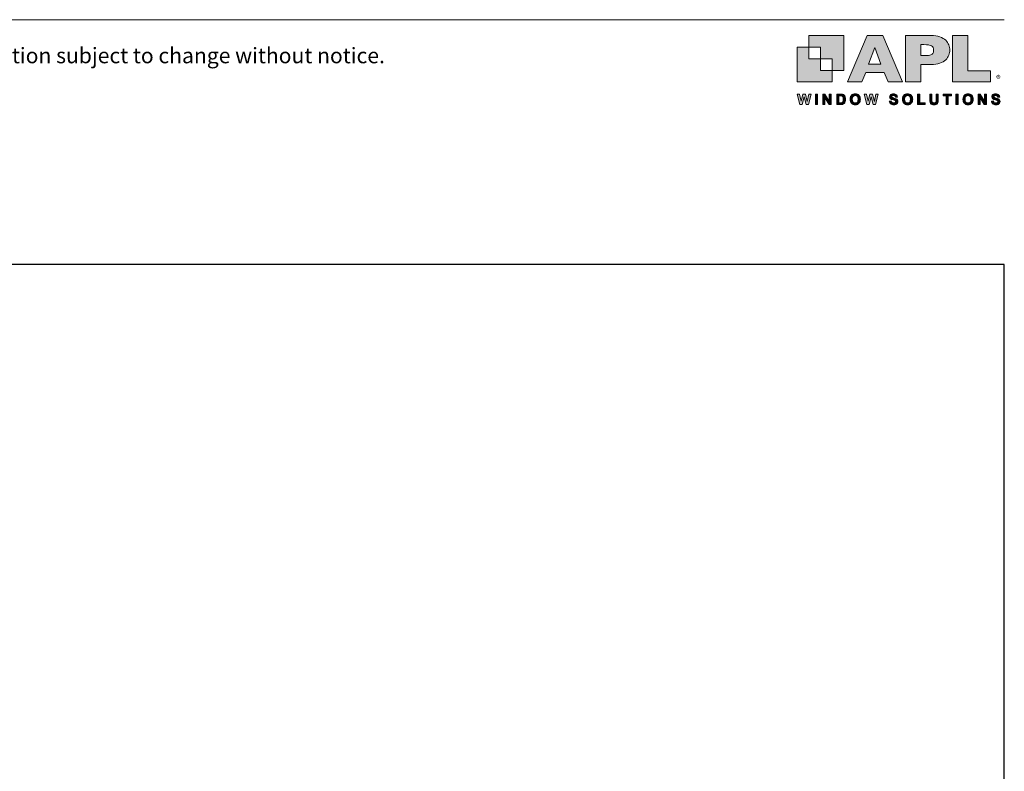
# Model space of a CAD drawing. Units: millimetres. Extents: x -1 to 1018, y -1004 to 568.
# Drawn here: x 189 to 379, y -129 to 16 of the extents above; entities that cross this region are included whole.
import ezdxf

# ---------------------------------------------------------------- set-up
doc = ezdxf.new("R2010")
doc.units = ezdxf.units.MM
doc.header["$MEASUREMENT"] = 0
doc.layers.get('Defpoints').update_dxf_attribs({"color": 1})
doc.layers.add('APL Joinery', color=2, linetype='Continuous')
doc.layers.add('Layer 1', color=7, linetype='Continuous')
doc.layers.add('Border', color=7, linetype='Continuous', lineweight=70)
doc.styles.add('Arial-Regular', font='arial.ttf')
doc.styles.get("Standard").update_dxf_attribs({"font": 'txt.shx'})

# ---------------------------------------------------------------- blocks, each defined once
blk = doc.blocks.new('APL-logo')
at = {"layer": 'Border', "lineweight": 5}
h = blk.add_hatch(color=256, dxfattribs=at)
h.dxf.hatch_style = 1
edge = h.paths.add_edge_path()
edge.add_spline(control_points=[(22.47, 8.79), (22.47, 8.04), (22.33, 7.3), (22.03, 6.57), (21.75, 5.85), (21.29, 5.18), (20.66, 4.55), (20.02, 3.93), (19.15, 3.42), (18.06, 3.03), (16.98, 2.65), (15.7, 2.45), (14.23, 2.45), (14.23, 2.45), (9.79, 2.45), (9.79, 2.45), (9.79, 2.45), (9.79, -5.21), (9.79, -5.21), (9.79, -5.21), (3.01, -5.21), (3.01, -5.21), (3.01, -5.21), (3.01, 15.22), (3.01, 15.22), (3.01, 15.22), (14.23, 15.22), (14.23, 15.22), (15.7, 15.22), (16.98, 15.03), (18.06, 14.63), (19.15, 14.24), (20.02, 13.73), (20.66, 13.1), (21.29, 12.47), (21.75, 11.79), (22.03, 11.05), (22.33, 10.31), (22.47, 9.56), (22.47, 8.79)], knot_values=[0, 0, 0, 0, 1, 1, 1, 2, 2, 2, 3, 3, 3, 4, 4, 4, 5, 5, 5, 6, 6, 6, 7, 7, 7, 8, 8, 8, 9, 9, 9, 10, 10, 10, 11, 11, 11, 12, 12, 12, 13, 13, 13, 13], degree=3, periodic=0)
edge = h.paths.add_edge_path()
edge.add_spline(control_points=[(15.35, 8.71), (15.35, 9.66), (15.04, 10.31), (14.41, 10.66), (13.8, 11.01), (12.69, 11.19), (11.09, 11.19), (11.09, 11.19), (9.69, 11.19), (9.69, 11.19), (9.69, 11.19), (9.69, 6.37), (9.69, 6.37), (9.69, 6.37), (11.12, 6.37), (11.12, 6.37), (12.22, 6.37), (13.07, 6.43), (13.67, 6.56), (14.26, 6.68), (14.69, 6.91), (14.95, 7.25), (15.22, 7.59), (15.35, 8.07), (15.35, 8.71)], knot_values=[0, 0, 0, 0, 1, 1, 1, 2, 2, 2, 3, 3, 3, 4, 4, 4, 5, 5, 5, 6, 6, 6, 7, 7, 7, 8, 8, 8, 8], degree=3, periodic=0)
h.paths.add_polyline_path([(40.38, -0.32), (30.43, -0.32), (30.43, 15.22), (23.65, 15.22), (23.65, -5.21), (40.38, -5.21)])
h.paths.add_polyline_path([(1.67, -5.21), (-4.64, -5.21), (-6.39, -1.07), (-14.42, -1.07), (-16.2, -5.21), (-22.51, -5.21), (-13.81, 15.22), (-7, 15.22)])
h.paths.add_polyline_path([(-7.89, 2.56), (-10.53, 9.98), (-13.2, 2.56)])
h = blk.add_hatch(color=256, dxfattribs=at)
h.dxf.hatch_style = 1
h.paths.add_polyline_path([(-43.44, -15.14), (-44.55, -10.5), (-43.59, -10.5), (-42.89, -13.69), (-42.05, -10.5), (-40.93, -10.5), (-40.12, -13.74), (-39.41, -10.5), (-38.46, -10.5), (-39.59, -15.14), (-40.58, -15.14), (-41.51, -11.67), (-42.43, -15.14)])
h = blk.add_hatch(color=256, dxfattribs=at)
h.dxf.hatch_style = 1
h.paths.add_polyline_path([(-36.59, -15.14), (-36.59, -10.5), (-35.65, -10.5), (-35.65, -15.14)])
h = blk.add_hatch(color=256, dxfattribs=at)
h.dxf.hatch_style = 1
h.paths.add_polyline_path([(-33.33, -15.14), (-33.33, -10.5), (-32.41, -10.5), (-30.52, -13.6), (-30.52, -10.5), (-29.65, -10.5), (-29.65, -15.14), (-30.59, -15.14), (-32.46, -12.12), (-32.46, -15.14)])
h = blk.add_hatch(color=256, dxfattribs=at)
h.dxf.hatch_style = 1
edge = h.paths.add_edge_path()
edge.add_spline(control_points=[(-27.23, -10.5), (-27.23, -10.5), (-25.52, -10.5), (-25.52, -10.5), (-25.14, -10.5), (-24.84, -10.53), (-24.64, -10.59), (-24.37, -10.67), (-24.13, -10.81), (-23.94, -11.02), (-23.75, -11.22), (-23.6, -11.47), (-23.5, -11.77), (-23.4, -12.07), (-23.35, -12.43), (-23.35, -12.87), (-23.35, -13.25), (-23.39, -13.58), (-23.49, -13.85), (-23.6, -14.19), (-23.77, -14.46), (-23.98, -14.67), (-24.15, -14.83), (-24.37, -14.95), (-24.64, -15.04), (-24.85, -15.11), (-25.13, -15.14), (-25.47, -15.14), (-25.47, -15.14), (-27.23, -15.14), (-27.23, -15.14), (-27.23, -15.14), (-27.23, -10.5), (-27.23, -10.5)], knot_values=[0, 0, 0, 0, 1, 1, 1, 2, 2, 2, 3, 3, 3, 4, 4, 4, 5, 5, 5, 6, 6, 6, 7, 7, 7, 8, 8, 8, 9, 9, 9, 10, 10, 10, 11, 11, 11, 11], degree=3, periodic=0)
edge = h.paths.add_edge_path()
edge.add_spline(control_points=[(-26.3, -11.29), (-26.3, -11.29), (-26.3, -14.36), (-26.3, -14.36), (-26.3, -14.36), (-25.6, -14.36), (-25.6, -14.36), (-25.34, -14.36), (-25.15, -14.34), (-25.03, -14.32), (-24.88, -14.28), (-24.75, -14.21), (-24.65, -14.12), (-24.55, -14.03), (-24.47, -13.88), (-24.41, -13.67), (-24.34, -13.47), (-24.31, -13.18), (-24.31, -12.83), (-24.31, -12.47), (-24.34, -12.19), (-24.41, -12), (-24.47, -11.81), (-24.56, -11.66), (-24.67, -11.55), (-24.79, -11.44), (-24.93, -11.37), (-25.11, -11.33), (-25.24, -11.3), (-25.49, -11.29), (-25.88, -11.29), (-25.88, -11.29), (-26.3, -11.29), (-26.3, -11.29)], knot_values=[0, 0, 0, 0, 1, 1, 1, 2, 2, 2, 3, 3, 3, 4, 4, 4, 5, 5, 5, 6, 6, 6, 7, 7, 7, 8, 8, 8, 9, 9, 9, 10, 10, 10, 11, 11, 11, 11], degree=3, periodic=0)
h = blk.add_hatch(color=256, dxfattribs=at)
h.dxf.hatch_style = 1
edge = h.paths.add_edge_path()
edge.add_spline(control_points=[(-21.32, -12.85), (-21.32, -12.38), (-21.24, -11.98), (-21.1, -11.66), (-21, -11.42), (-20.85, -11.21), (-20.67, -11.02), (-20.49, -10.84), (-20.29, -10.7), (-20.07, -10.61), (-19.78, -10.48), (-19.45, -10.42), (-19.07, -10.42), (-18.39, -10.42), (-17.84, -10.64), (-17.43, -11.06), (-17.02, -11.48), (-16.82, -12.07), (-16.82, -12.83), (-16.82, -13.58), (-17.02, -14.16), (-17.43, -14.59), (-17.83, -15.01), (-18.38, -15.22), (-19.06, -15.22), (-19.75, -15.22), (-20.3, -15.01), (-20.7, -14.59), (-21.11, -14.17), (-21.32, -13.59), (-21.32, -12.85)], knot_values=[0, 0, 0, 0, 1, 1, 1, 2, 2, 2, 3, 3, 3, 4, 4, 4, 5, 5, 5, 6, 6, 6, 7, 7, 7, 8, 8, 8, 9, 9, 9, 10, 10, 10, 10], degree=3, periodic=0)
edge = h.paths.add_edge_path()
edge.add_spline(control_points=[(-20.35, -12.82), (-20.35, -13.34), (-20.23, -13.74), (-19.99, -14.01), (-19.74, -14.28), (-19.44, -14.42), (-19.06, -14.42), (-18.69, -14.42), (-18.38, -14.29), (-18.14, -14.02), (-17.9, -13.75), (-17.78, -13.34), (-17.78, -12.81), (-17.78, -12.27), (-17.9, -11.88), (-18.13, -11.62), (-18.37, -11.36), (-18.68, -11.22), (-19.06, -11.22), (-19.45, -11.22), (-19.76, -11.36), (-20, -11.62), (-20.23, -11.89), (-20.35, -12.29), (-20.35, -12.82)], knot_values=[0, 0, 0, 0, 1, 1, 1, 2, 2, 2, 3, 3, 3, 4, 4, 4, 5, 5, 5, 6, 6, 6, 7, 7, 7, 8, 8, 8, 8], degree=3, periodic=0)
h = blk.add_hatch(color=256, dxfattribs=at)
h.dxf.hatch_style = 1
h.paths.add_polyline_path([(-14, -15.14), (-15.11, -10.5), (-14.15, -10.5), (-13.45, -13.69), (-12.6, -10.5), (-11.49, -10.5), (-10.68, -13.74), (-9.96, -10.5), (-9.02, -10.5), (-10.15, -15.14), (-11.14, -15.14), (-12.07, -11.67), (-12.99, -15.14)])
h = blk.add_hatch(color=256, dxfattribs=at)
h.dxf.hatch_style = 1
edge = h.paths.add_edge_path()
edge.add_spline(control_points=[(-4.13, -13.63), (-4.13, -13.63), (-3.22, -13.54), (-3.22, -13.54), (-3.16, -13.85), (-3.05, -14.07), (-2.89, -14.22), (-2.72, -14.36), (-2.49, -14.43), (-2.21, -14.43), (-1.9, -14.43), (-1.68, -14.37), (-1.52, -14.24), (-1.37, -14.11), (-1.3, -13.96), (-1.3, -13.79), (-1.3, -13.68), (-1.33, -13.59), (-1.39, -13.51), (-1.46, -13.44), (-1.57, -13.37), (-1.73, -13.31), (-1.84, -13.27), (-2.09, -13.21), (-2.48, -13.11), (-2.98, -12.99), (-3.33, -12.83), (-3.54, -12.65), (-3.82, -12.4), (-3.96, -12.08), (-3.96, -11.72), (-3.96, -11.48), (-3.9, -11.26), (-3.76, -11.05), (-3.63, -10.85), (-3.43, -10.69), (-3.18, -10.59), (-2.93, -10.48), (-2.63, -10.42), (-2.27, -10.42), (-1.69, -10.42), (-1.25, -10.55), (-0.96, -10.81), (-0.66, -11.06), (-0.51, -11.4), (-0.49, -11.83), (-0.49, -11.83), (-1.43, -11.87), (-1.43, -11.87), (-1.47, -11.63), (-1.55, -11.46), (-1.69, -11.36), (-1.82, -11.25), (-2.02, -11.2), (-2.28, -11.2), (-2.55, -11.2), (-2.76, -11.25), (-2.92, -11.37), (-3.02, -11.44), (-3.07, -11.53), (-3.07, -11.65), (-3.07, -11.76), (-3.02, -11.86), (-2.93, -11.94), (-2.81, -12.04), (-2.52, -12.14), (-2.07, -12.25), (-1.61, -12.35), (-1.27, -12.46), (-1.06, -12.58), (-0.84, -12.69), (-0.67, -12.85), (-0.54, -13.05), (-0.42, -13.25), (-0.36, -13.5), (-0.36, -13.79), (-0.36, -14.06), (-0.43, -14.3), (-0.58, -14.54), (-0.73, -14.77), (-0.94, -14.94), (-1.21, -15.05), (-1.48, -15.17), (-1.81, -15.22), (-2.22, -15.22), (-2.8, -15.22), (-3.25, -15.09), (-3.57, -14.82), (-3.88, -14.55), (-4.07, -14.15), (-4.13, -13.63)], knot_values=[0, 0, 0, 0, 1, 1, 1, 2, 2, 2, 3, 3, 3, 4, 4, 4, 5, 5, 5, 6, 6, 6, 7, 7, 7, 8, 8, 8, 9, 9, 9, 10, 10, 10, 11, 11, 11, 12, 12, 12, 13, 13, 13, 14, 14, 14, 15, 15, 15, 16, 16, 16, 17, 17, 17, 18, 18, 18, 19, 19, 19, 20, 20, 20, 21, 21, 21, 22, 22, 22, 23, 23, 23, 24, 24, 24, 25, 25, 25, 26, 26, 26, 27, 27, 27, 28, 28, 28, 29, 29, 29, 30, 30, 30, 30], degree=3, periodic=0)
h = blk.add_hatch(color=256, dxfattribs=at)
h.dxf.hatch_style = 1
edge = h.paths.add_edge_path()
edge.add_spline(control_points=[(1.66, -12.85), (1.66, -12.38), (1.74, -11.98), (1.88, -11.66), (1.98, -11.42), (2.13, -11.21), (2.31, -11.02), (2.49, -10.84), (2.69, -10.7), (2.91, -10.61), (3.2, -10.48), (3.53, -10.42), (3.91, -10.42), (4.59, -10.42), (5.14, -10.64), (5.55, -11.06), (5.96, -11.48), (6.16, -12.07), (6.16, -12.83), (6.16, -13.58), (5.96, -14.16), (5.55, -14.59), (5.15, -15.01), (4.6, -15.22), (3.92, -15.22), (3.23, -15.22), (2.68, -15.01), (2.28, -14.59), (1.87, -14.17), (1.66, -13.59), (1.66, -12.85)], knot_values=[0, 0, 0, 0, 1, 1, 1, 2, 2, 2, 3, 3, 3, 4, 4, 4, 5, 5, 5, 6, 6, 6, 7, 7, 7, 8, 8, 8, 9, 9, 9, 10, 10, 10, 10], degree=3, periodic=0)
edge = h.paths.add_edge_path()
edge.add_spline(control_points=[(2.63, -12.82), (2.63, -13.34), (2.75, -13.74), (2.99, -14.01), (3.24, -14.28), (3.54, -14.42), (3.92, -14.42), (4.29, -14.42), (4.6, -14.29), (4.84, -14.02), (5.08, -13.75), (5.2, -13.34), (5.2, -12.81), (5.2, -12.27), (5.08, -11.88), (4.85, -11.62), (4.61, -11.36), (4.3, -11.22), (3.92, -11.22), (3.53, -11.22), (3.22, -11.36), (2.98, -11.62), (2.75, -11.89), (2.63, -12.29), (2.63, -12.82)], knot_values=[0, 0, 0, 0, 1, 1, 1, 2, 2, 2, 3, 3, 3, 4, 4, 4, 5, 5, 5, 6, 6, 6, 7, 7, 7, 8, 8, 8, 8], degree=3, periodic=0)
h = blk.add_hatch(color=256, dxfattribs=at)
h.dxf.hatch_style = 1
h.paths.add_polyline_path([(8.34, -15.14), (8.34, -10.54), (9.28, -10.54), (9.28, -14.36), (11.61, -14.36), (11.61, -15.14)])
h = blk.add_hatch(color=256, dxfattribs=at)
h.dxf.hatch_style = 1
edge = h.paths.add_edge_path()
edge.add_spline(control_points=[(13.7, -10.5), (13.7, -10.5), (14.63, -10.5), (14.63, -10.5), (14.63, -10.5), (14.63, -13.02), (14.63, -13.02), (14.63, -13.41), (14.65, -13.67), (14.67, -13.79), (14.71, -13.98), (14.8, -14.13), (14.95, -14.25), (15.11, -14.36), (15.31, -14.42), (15.57, -14.42), (15.84, -14.42), (16.04, -14.37), (16.17, -14.26), (16.31, -14.15), (16.39, -14.01), (16.42, -13.86), (16.45, -13.7), (16.46, -13.44), (16.46, -13.07), (16.46, -13.07), (16.46, -10.5), (16.46, -10.5), (16.46, -10.5), (17.4, -10.5), (17.4, -10.5), (17.4, -10.5), (17.4, -12.94), (17.4, -12.94), (17.4, -13.5), (17.37, -13.89), (17.32, -14.12), (17.27, -14.35), (17.18, -14.54), (17.04, -14.7), (16.9, -14.86), (16.72, -14.99), (16.49, -15.08), (16.27, -15.17), (15.97, -15.22), (15.6, -15.22), (15.16, -15.22), (14.82, -15.17), (14.59, -15.07), (14.37, -14.96), (14.18, -14.83), (14.05, -14.67), (13.92, -14.5), (13.83, -14.33), (13.79, -14.15), (13.73, -13.89), (13.7, -13.5), (13.7, -12.98), (13.7, -12.98), (13.7, -10.5), (13.7, -10.5)], knot_values=[0, 0, 0, 0, 1, 1, 1, 2, 2, 2, 3, 3, 3, 4, 4, 4, 5, 5, 5, 6, 6, 6, 7, 7, 7, 8, 8, 8, 9, 9, 9, 10, 10, 10, 11, 11, 11, 12, 12, 12, 13, 13, 13, 14, 14, 14, 15, 15, 15, 16, 16, 16, 17, 17, 17, 18, 18, 18, 19, 19, 19, 20, 20, 20, 20], degree=3, periodic=0)
h = blk.add_hatch(color=256, dxfattribs=at)
h.dxf.hatch_style = 1
h.paths.add_polyline_path([(20.85, -15.14), (20.85, -11.29), (19.48, -11.29), (19.48, -10.5), (23.16, -10.5), (23.16, -11.29), (21.79, -11.29), (21.79, -15.14)])
h = blk.add_hatch(color=256, dxfattribs=at)
h.dxf.hatch_style = 1
h.paths.add_polyline_path([(25.16, -15.14), (25.16, -10.5), (26.1, -10.5), (26.1, -15.14)])
h = blk.add_hatch(color=256, dxfattribs=at)
h.dxf.hatch_style = 1
edge = h.paths.add_edge_path()
edge.add_spline(control_points=[(28.23, -12.85), (28.23, -12.38), (28.3, -11.98), (28.44, -11.66), (28.55, -11.42), (28.69, -11.21), (28.87, -11.02), (29.05, -10.84), (29.25, -10.7), (29.47, -10.61), (29.76, -10.48), (30.09, -10.42), (30.47, -10.42), (31.15, -10.42), (31.7, -10.64), (32.11, -11.06), (32.52, -11.48), (32.73, -12.07), (32.73, -12.83), (32.73, -13.58), (32.52, -14.16), (32.12, -14.59), (31.71, -15.01), (31.17, -15.22), (30.48, -15.22), (29.79, -15.22), (29.25, -15.01), (28.84, -14.59), (28.43, -14.17), (28.23, -13.59), (28.23, -12.85)], knot_values=[0, 0, 0, 0, 1, 1, 1, 2, 2, 2, 3, 3, 3, 4, 4, 4, 5, 5, 5, 6, 6, 6, 7, 7, 7, 8, 8, 8, 9, 9, 9, 10, 10, 10, 10], degree=3, periodic=0)
edge = h.paths.add_edge_path()
edge.add_spline(control_points=[(29.19, -12.82), (29.19, -13.34), (29.31, -13.74), (29.56, -14.01), (29.8, -14.28), (30.11, -14.42), (30.48, -14.42), (30.85, -14.42), (31.16, -14.29), (31.4, -14.02), (31.64, -13.75), (31.76, -13.34), (31.76, -12.81), (31.76, -12.27), (31.64, -11.88), (31.41, -11.62), (31.18, -11.36), (30.87, -11.22), (30.48, -11.22), (30.09, -11.22), (29.78, -11.36), (29.55, -11.62), (29.31, -11.89), (29.19, -12.29), (29.19, -12.82)], knot_values=[0, 0, 0, 0, 1, 1, 1, 2, 2, 2, 3, 3, 3, 4, 4, 4, 5, 5, 5, 6, 6, 6, 7, 7, 7, 8, 8, 8, 8], degree=3, periodic=0)
h = blk.add_hatch(color=256, dxfattribs=at)
h.dxf.hatch_style = 1
h.paths.add_polyline_path([(34.89, -15.14), (34.89, -10.5), (35.8, -10.5), (37.7, -13.6), (37.7, -10.5), (38.57, -10.5), (38.57, -15.14), (37.63, -15.14), (35.76, -12.12), (35.76, -15.14)])
h = blk.add_hatch(color=256, dxfattribs=at)
h.dxf.hatch_style = 1
edge = h.paths.add_edge_path()
edge.add_spline(control_points=[(40.75, -13.63), (40.75, -13.63), (41.66, -13.54), (41.66, -13.54), (41.72, -13.85), (41.83, -14.07), (42, -14.22), (42.16, -14.36), (42.39, -14.43), (42.67, -14.43), (42.98, -14.43), (43.2, -14.37), (43.36, -14.24), (43.51, -14.11), (43.59, -13.96), (43.59, -13.79), (43.59, -13.68), (43.55, -13.59), (43.49, -13.51), (43.42, -13.44), (43.31, -13.37), (43.15, -13.31), (43.04, -13.27), (42.79, -13.21), (42.4, -13.11), (41.9, -12.99), (41.55, -12.83), (41.35, -12.65), (41.06, -12.4), (40.92, -12.08), (40.92, -11.72), (40.92, -11.48), (40.99, -11.26), (41.12, -11.05), (41.25, -10.85), (41.45, -10.69), (41.7, -10.59), (41.95, -10.48), (42.25, -10.42), (42.61, -10.42), (43.19, -10.42), (43.63, -10.55), (43.93, -10.81), (44.22, -11.06), (44.37, -11.4), (44.39, -11.83), (44.39, -11.83), (43.45, -11.87), (43.45, -11.87), (43.41, -11.63), (43.33, -11.46), (43.2, -11.36), (43.06, -11.25), (42.87, -11.2), (42.6, -11.2), (42.33, -11.2), (42.12, -11.25), (41.96, -11.37), (41.86, -11.44), (41.81, -11.53), (41.81, -11.65), (41.81, -11.76), (41.86, -11.86), (41.95, -11.94), (42.07, -12.04), (42.36, -12.14), (42.81, -12.25), (43.27, -12.35), (43.61, -12.46), (43.82, -12.58), (44.04, -12.69), (44.21, -12.85), (44.34, -13.05), (44.46, -13.25), (44.52, -13.5), (44.52, -13.79), (44.52, -14.06), (44.45, -14.3), (44.3, -14.54), (44.15, -14.77), (43.94, -14.94), (43.67, -15.05), (43.4, -15.17), (43.07, -15.22), (42.67, -15.22), (42.08, -15.22), (41.63, -15.09), (41.31, -14.82), (41, -14.55), (40.81, -14.15), (40.75, -13.63)], knot_values=[0, 0, 0, 0, 1, 1, 1, 2, 2, 2, 3, 3, 3, 4, 4, 4, 5, 5, 5, 6, 6, 6, 7, 7, 7, 8, 8, 8, 9, 9, 9, 10, 10, 10, 11, 11, 11, 12, 12, 12, 13, 13, 13, 14, 14, 14, 15, 15, 15, 16, 16, 16, 17, 17, 17, 18, 18, 18, 19, 19, 19, 20, 20, 20, 21, 21, 21, 22, 22, 22, 23, 23, 23, 24, 24, 24, 25, 25, 25, 26, 26, 26, 27, 27, 27, 28, 28, 28, 29, 29, 29, 30, 30, 30, 30], degree=3, periodic=0)
at = {"layer": 'Layer 1'}
for points in [[(-39.41, 15.22), (-39.41, 10.11), (-34.3, 10.11), (-34.3, 5.01), (-29.19, 5.01), (-29.19, -0.1), (-24.09, -0.1), (-24.09, 15.22)], [(-34.3, 5.01), (-39.41, 5.01), (-39.41, 10.11), (-44.52, 10.11), (-44.52, -5.21), (-29.19, -5.21), (-29.19, -0.1), (-34.3, -0.1)]]:
    blk.add_hatch(color=251, dxfattribs=at).paths.add_polyline_path(points)
at = {"layer": 'Border', "lineweight": 5}
for points in [[(1.67, -5.21), (-4.64, -5.21), (-6.39, -1.07), (-14.42, -1.07), (-16.2, -5.21), (-22.51, -5.21), (-13.81, 15.22), (-7, 15.22), (1.67, -5.21)], [(40.38, -0.32), (30.43, -0.32), (30.43, 15.22), (23.65, 15.22), (23.65, -5.21), (40.38, -5.21), (40.38, -0.32)], [(-7.89, 2.56), (-10.53, 9.98), (-13.2, 2.56), (-7.89, 2.56)], [(-43.44, -15.14), (-44.55, -10.5), (-43.59, -10.5), (-42.89, -13.69), (-42.05, -10.5), (-40.93, -10.5), (-40.12, -13.74), (-39.41, -10.5), (-38.46, -10.5), (-39.59, -15.14), (-40.58, -15.14), (-41.51, -11.67), (-42.43, -15.14), (-43.44, -15.14)], [(-36.59, -15.14), (-36.59, -10.5), (-35.65, -10.5), (-35.65, -15.14), (-36.59, -15.14)], [(-33.33, -15.14), (-33.33, -10.5), (-32.41, -10.5), (-30.52, -13.6), (-30.52, -10.5), (-29.65, -10.5), (-29.65, -15.14), (-30.59, -15.14), (-32.46, -12.12), (-32.46, -15.14), (-33.33, -15.14)], [(-14, -15.14), (-15.11, -10.5), (-14.15, -10.5), (-13.45, -13.69), (-12.6, -10.5), (-11.49, -10.5), (-10.68, -13.74), (-9.96, -10.5), (-9.02, -10.5), (-10.15, -15.14), (-11.14, -15.14), (-12.07, -11.67), (-12.99, -15.14), (-14, -15.14)], [(8.34, -15.14), (8.34, -10.54), (9.28, -10.54), (9.28, -14.36), (11.61, -14.36), (11.61, -15.14), (8.34, -15.14)], [(20.85, -15.14), (20.85, -11.29), (19.48, -11.29), (19.48, -10.5), (23.16, -10.5), (23.16, -11.29), (21.79, -11.29), (21.79, -15.14), (20.85, -15.14)], [(25.16, -15.14), (25.16, -10.5), (26.1, -10.5), (26.1, -15.14), (25.16, -15.14)], [(34.89, -15.14), (34.89, -10.5), (35.8, -10.5), (37.7, -13.6), (37.7, -10.5), (38.57, -10.5), (38.57, -15.14), (37.63, -15.14), (35.76, -12.12), (35.76, -15.14), (34.89, -15.14)]]:
    blk.add_lwpolyline(points, dxfattribs=at)
for points, knots in [([(22.47, 8.79), (22.47, 8.04), (22.33, 7.3), (22.03, 6.57), (21.75, 5.85), (21.29, 5.18), (20.66, 4.55), (20.02, 3.93), (19.15, 3.42), (18.06, 3.03), (16.98, 2.65), (15.7, 2.45), (14.23, 2.45), (14.23, 2.45), (9.79, 2.45), (9.79, 2.45), (9.79, 2.45), (9.79, -5.21), (9.79, -5.21), (9.79, -5.21), (3.01, -5.21), (3.01, -5.21), (3.01, -5.21), (3.01, 15.22), (3.01, 15.22), (3.01, 15.22), (14.23, 15.22), (14.23, 15.22), (15.7, 15.22), (16.98, 15.03), (18.06, 14.63), (19.15, 14.24), (20.02, 13.73), (20.66, 13.1), (21.29, 12.47), (21.75, 11.79), (22.03, 11.05), (22.33, 10.31), (22.47, 9.56), (22.47, 8.79)], [0, 0, 0, 0, 1, 1, 1, 2, 2, 2, 3, 3, 3, 4, 4, 4, 5, 5, 5, 6, 6, 6, 7, 7, 7, 8, 8, 8, 9, 9, 9, 10, 10, 10, 11, 11, 11, 12, 12, 12, 13, 13, 13, 13]), ([(15.35, 8.71), (15.35, 9.66), (15.04, 10.31), (14.41, 10.66), (13.8, 11.01), (12.69, 11.19), (11.09, 11.19), (11.09, 11.19), (9.69, 11.19), (9.69, 11.19), (9.69, 11.19), (9.69, 6.37), (9.69, 6.37), (9.69, 6.37), (11.12, 6.37), (11.12, 6.37), (12.22, 6.37), (13.07, 6.43), (13.67, 6.56), (14.26, 6.68), (14.69, 6.91), (14.95, 7.25), (15.22, 7.59), (15.35, 8.07), (15.35, 8.71)], [0, 0, 0, 0, 1, 1, 1, 2, 2, 2, 3, 3, 3, 4, 4, 4, 5, 5, 5, 6, 6, 6, 7, 7, 7, 8, 8, 8, 8]), ([(-27.23, -10.5), (-27.23, -10.5), (-25.52, -10.5), (-25.52, -10.5), (-25.14, -10.5), (-24.84, -10.53), (-24.64, -10.59), (-24.37, -10.67), (-24.13, -10.81), (-23.94, -11.02), (-23.75, -11.22), (-23.6, -11.47), (-23.5, -11.77), (-23.4, -12.07), (-23.35, -12.43), (-23.35, -12.87), (-23.35, -13.25), (-23.39, -13.58), (-23.49, -13.85), (-23.6, -14.19), (-23.77, -14.46), (-23.98, -14.67), (-24.15, -14.83), (-24.37, -14.95), (-24.64, -15.04), (-24.85, -15.11), (-25.13, -15.14), (-25.47, -15.14), (-25.47, -15.14), (-27.23, -15.14), (-27.23, -15.14), (-27.23, -15.14), (-27.23, -10.5), (-27.23, -10.5)], [0, 0, 0, 0, 1, 1, 1, 2, 2, 2, 3, 3, 3, 4, 4, 4, 5, 5, 5, 6, 6, 6, 7, 7, 7, 8, 8, 8, 9, 9, 9, 10, 10, 10, 11, 11, 11, 11]), ([(-26.3, -11.29), (-26.3, -11.29), (-26.3, -14.36), (-26.3, -14.36), (-26.3, -14.36), (-25.6, -14.36), (-25.6, -14.36), (-25.34, -14.36), (-25.15, -14.34), (-25.03, -14.32), (-24.88, -14.28), (-24.75, -14.21), (-24.65, -14.12), (-24.55, -14.03), (-24.47, -13.88), (-24.41, -13.67), (-24.34, -13.47), (-24.31, -13.18), (-24.31, -12.83), (-24.31, -12.47), (-24.34, -12.19), (-24.41, -12), (-24.47, -11.81), (-24.56, -11.66), (-24.67, -11.55), (-24.79, -11.44), (-24.93, -11.37), (-25.11, -11.33), (-25.24, -11.3), (-25.49, -11.29), (-25.88, -11.29), (-25.88, -11.29), (-26.3, -11.29), (-26.3, -11.29)], [0, 0, 0, 0, 1, 1, 1, 2, 2, 2, 3, 3, 3, 4, 4, 4, 5, 5, 5, 6, 6, 6, 7, 7, 7, 8, 8, 8, 9, 9, 9, 10, 10, 10, 11, 11, 11, 11]), ([(-21.32, -12.85), (-21.32, -12.38), (-21.24, -11.98), (-21.1, -11.66), (-21, -11.42), (-20.85, -11.21), (-20.67, -11.02), (-20.49, -10.84), (-20.29, -10.7), (-20.07, -10.61), (-19.78, -10.48), (-19.45, -10.42), (-19.07, -10.42), (-18.39, -10.42), (-17.84, -10.64), (-17.43, -11.06), (-17.02, -11.48), (-16.82, -12.07), (-16.82, -12.83), (-16.82, -13.58), (-17.02, -14.16), (-17.43, -14.59), (-17.83, -15.01), (-18.38, -15.22), (-19.06, -15.22), (-19.75, -15.22), (-20.3, -15.01), (-20.7, -14.59), (-21.11, -14.17), (-21.32, -13.59), (-21.32, -12.85)], [0, 0, 0, 0, 1, 1, 1, 2, 2, 2, 3, 3, 3, 4, 4, 4, 5, 5, 5, 6, 6, 6, 7, 7, 7, 8, 8, 8, 9, 9, 9, 10, 10, 10, 10]), ([(-20.35, -12.82), (-20.35, -13.34), (-20.23, -13.74), (-19.99, -14.01), (-19.74, -14.28), (-19.44, -14.42), (-19.06, -14.42), (-18.69, -14.42), (-18.38, -14.29), (-18.14, -14.02), (-17.9, -13.75), (-17.78, -13.34), (-17.78, -12.81), (-17.78, -12.27), (-17.9, -11.88), (-18.13, -11.62), (-18.37, -11.36), (-18.68, -11.22), (-19.06, -11.22), (-19.45, -11.22), (-19.76, -11.36), (-20, -11.62), (-20.23, -11.89), (-20.35, -12.29), (-20.35, -12.82)], [0, 0, 0, 0, 1, 1, 1, 2, 2, 2, 3, 3, 3, 4, 4, 4, 5, 5, 5, 6, 6, 6, 7, 7, 7, 8, 8, 8, 8]), ([(-4.13, -13.63), (-4.13, -13.63), (-3.22, -13.54), (-3.22, -13.54), (-3.16, -13.85), (-3.05, -14.07), (-2.89, -14.22), (-2.72, -14.36), (-2.49, -14.43), (-2.21, -14.43), (-1.9, -14.43), (-1.68, -14.37), (-1.52, -14.24), (-1.37, -14.11), (-1.3, -13.96), (-1.3, -13.79), (-1.3, -13.68), (-1.33, -13.59), (-1.39, -13.51), (-1.46, -13.44), (-1.57, -13.37), (-1.73, -13.31), (-1.84, -13.27), (-2.09, -13.21), (-2.48, -13.11), (-2.98, -12.99), (-3.33, -12.83), (-3.54, -12.65), (-3.82, -12.4), (-3.96, -12.08), (-3.96, -11.72), (-3.96, -11.48), (-3.9, -11.26), (-3.76, -11.05), (-3.63, -10.85), (-3.43, -10.69), (-3.18, -10.59), (-2.93, -10.48), (-2.63, -10.42), (-2.27, -10.42), (-1.69, -10.42), (-1.25, -10.55), (-0.96, -10.81), (-0.66, -11.06), (-0.51, -11.4), (-0.49, -11.83), (-0.49, -11.83), (-1.43, -11.87), (-1.43, -11.87), (-1.47, -11.63), (-1.55, -11.46), (-1.69, -11.36), (-1.82, -11.25), (-2.02, -11.2), (-2.28, -11.2), (-2.55, -11.2), (-2.76, -11.25), (-2.92, -11.37), (-3.02, -11.44), (-3.07, -11.53), (-3.07, -11.65), (-3.07, -11.76), (-3.02, -11.86), (-2.93, -11.94), (-2.81, -12.04), (-2.52, -12.14), (-2.07, -12.25), (-1.61, -12.35), (-1.27, -12.46), (-1.06, -12.58), (-0.84, -12.69), (-0.67, -12.85), (-0.54, -13.05), (-0.42, -13.25), (-0.36, -13.5), (-0.36, -13.79), (-0.36, -14.06), (-0.43, -14.3), (-0.58, -14.54), (-0.73, -14.77), (-0.94, -14.94), (-1.21, -15.05), (-1.48, -15.17), (-1.81, -15.22), (-2.22, -15.22), (-2.8, -15.22), (-3.25, -15.09), (-3.57, -14.82), (-3.88, -14.55), (-4.07, -14.15), (-4.13, -13.63)], [0, 0, 0, 0, 1, 1, 1, 2, 2, 2, 3, 3, 3, 4, 4, 4, 5, 5, 5, 6, 6, 6, 7, 7, 7, 8, 8, 8, 9, 9, 9, 10, 10, 10, 11, 11, 11, 12, 12, 12, 13, 13, 13, 14, 14, 14, 15, 15, 15, 16, 16, 16, 17, 17, 17, 18, 18, 18, 19, 19, 19, 20, 20, 20, 21, 21, 21, 22, 22, 22, 23, 23, 23, 24, 24, 24, 25, 25, 25, 26, 26, 26, 27, 27, 27, 28, 28, 28, 29, 29, 29, 30, 30, 30, 30]), ([(1.66, -12.85), (1.66, -12.38), (1.74, -11.98), (1.88, -11.66), (1.98, -11.42), (2.13, -11.21), (2.31, -11.02), (2.49, -10.84), (2.69, -10.7), (2.91, -10.61), (3.2, -10.48), (3.53, -10.42), (3.91, -10.42), (4.59, -10.42), (5.14, -10.64), (5.55, -11.06), (5.96, -11.48), (6.16, -12.07), (6.16, -12.83), (6.16, -13.58), (5.96, -14.16), (5.55, -14.59), (5.15, -15.01), (4.6, -15.22), (3.92, -15.22), (3.23, -15.22), (2.68, -15.01), (2.28, -14.59), (1.87, -14.17), (1.66, -13.59), (1.66, -12.85)], [0, 0, 0, 0, 1, 1, 1, 2, 2, 2, 3, 3, 3, 4, 4, 4, 5, 5, 5, 6, 6, 6, 7, 7, 7, 8, 8, 8, 9, 9, 9, 10, 10, 10, 10]), ([(2.63, -12.82), (2.63, -13.34), (2.75, -13.74), (2.99, -14.01), (3.24, -14.28), (3.54, -14.42), (3.92, -14.42), (4.29, -14.42), (4.6, -14.29), (4.84, -14.02), (5.08, -13.75), (5.2, -13.34), (5.2, -12.81), (5.2, -12.27), (5.08, -11.88), (4.85, -11.62), (4.61, -11.36), (4.3, -11.22), (3.92, -11.22), (3.53, -11.22), (3.22, -11.36), (2.98, -11.62), (2.75, -11.89), (2.63, -12.29), (2.63, -12.82)], [0, 0, 0, 0, 1, 1, 1, 2, 2, 2, 3, 3, 3, 4, 4, 4, 5, 5, 5, 6, 6, 6, 7, 7, 7, 8, 8, 8, 8]), ([(13.7, -10.5), (13.7, -10.5), (14.63, -10.5), (14.63, -10.5), (14.63, -10.5), (14.63, -13.02), (14.63, -13.02), (14.63, -13.41), (14.65, -13.67), (14.67, -13.79), (14.71, -13.98), (14.8, -14.13), (14.95, -14.25), (15.11, -14.36), (15.31, -14.42), (15.57, -14.42), (15.84, -14.42), (16.04, -14.37), (16.17, -14.26), (16.31, -14.15), (16.39, -14.01), (16.42, -13.86), (16.45, -13.7), (16.46, -13.44), (16.46, -13.07), (16.46, -13.07), (16.46, -10.5), (16.46, -10.5), (16.46, -10.5), (17.4, -10.5), (17.4, -10.5), (17.4, -10.5), (17.4, -12.94), (17.4, -12.94), (17.4, -13.5), (17.37, -13.89), (17.32, -14.12), (17.27, -14.35), (17.18, -14.54), (17.04, -14.7), (16.9, -14.86), (16.72, -14.99), (16.49, -15.08), (16.27, -15.17), (15.97, -15.22), (15.6, -15.22), (15.16, -15.22), (14.82, -15.17), (14.59, -15.07), (14.37, -14.96), (14.18, -14.83), (14.05, -14.67), (13.92, -14.5), (13.83, -14.33), (13.79, -14.15), (13.73, -13.89), (13.7, -13.5), (13.7, -12.98), (13.7, -12.98), (13.7, -10.5), (13.7, -10.5)], [0, 0, 0, 0, 1, 1, 1, 2, 2, 2, 3, 3, 3, 4, 4, 4, 5, 5, 5, 6, 6, 6, 7, 7, 7, 8, 8, 8, 9, 9, 9, 10, 10, 10, 11, 11, 11, 12, 12, 12, 13, 13, 13, 14, 14, 14, 15, 15, 15, 16, 16, 16, 17, 17, 17, 18, 18, 18, 19, 19, 19, 20, 20, 20, 20]), ([(28.23, -12.85), (28.23, -12.38), (28.3, -11.98), (28.44, -11.66), (28.55, -11.42), (28.69, -11.21), (28.87, -11.02), (29.05, -10.84), (29.25, -10.7), (29.47, -10.61), (29.76, -10.48), (30.09, -10.42), (30.47, -10.42), (31.15, -10.42), (31.7, -10.64), (32.11, -11.06), (32.52, -11.48), (32.73, -12.07), (32.73, -12.83), (32.73, -13.58), (32.52, -14.16), (32.12, -14.59), (31.71, -15.01), (31.17, -15.22), (30.48, -15.22), (29.79, -15.22), (29.25, -15.01), (28.84, -14.59), (28.43, -14.17), (28.23, -13.59), (28.23, -12.85)], [0, 0, 0, 0, 1, 1, 1, 2, 2, 2, 3, 3, 3, 4, 4, 4, 5, 5, 5, 6, 6, 6, 7, 7, 7, 8, 8, 8, 9, 9, 9, 10, 10, 10, 10]), ([(29.19, -12.82), (29.19, -13.34), (29.31, -13.74), (29.56, -14.01), (29.8, -14.28), (30.11, -14.42), (30.48, -14.42), (30.85, -14.42), (31.16, -14.29), (31.4, -14.02), (31.64, -13.75), (31.76, -13.34), (31.76, -12.81), (31.76, -12.27), (31.64, -11.88), (31.41, -11.62), (31.18, -11.36), (30.87, -11.22), (30.48, -11.22), (30.09, -11.22), (29.78, -11.36), (29.55, -11.62), (29.31, -11.89), (29.19, -12.29), (29.19, -12.82)], [0, 0, 0, 0, 1, 1, 1, 2, 2, 2, 3, 3, 3, 4, 4, 4, 5, 5, 5, 6, 6, 6, 7, 7, 7, 8, 8, 8, 8]), ([(40.75, -13.63), (40.75, -13.63), (41.66, -13.54), (41.66, -13.54), (41.72, -13.85), (41.83, -14.07), (42, -14.22), (42.16, -14.36), (42.39, -14.43), (42.67, -14.43), (42.98, -14.43), (43.2, -14.37), (43.36, -14.24), (43.51, -14.11), (43.59, -13.96), (43.59, -13.79), (43.59, -13.68), (43.55, -13.59), (43.49, -13.51), (43.42, -13.44), (43.31, -13.37), (43.15, -13.31), (43.04, -13.27), (42.79, -13.21), (42.4, -13.11), (41.9, -12.99), (41.55, -12.83), (41.35, -12.65), (41.06, -12.4), (40.92, -12.08), (40.92, -11.72), (40.92, -11.48), (40.99, -11.26), (41.12, -11.05), (41.25, -10.85), (41.45, -10.69), (41.7, -10.59), (41.95, -10.48), (42.25, -10.42), (42.61, -10.42), (43.19, -10.42), (43.63, -10.55), (43.93, -10.81), (44.22, -11.06), (44.37, -11.4), (44.39, -11.83), (44.39, -11.83), (43.45, -11.87), (43.45, -11.87), (43.41, -11.63), (43.33, -11.46), (43.2, -11.36), (43.06, -11.25), (42.87, -11.2), (42.6, -11.2), (42.33, -11.2), (42.12, -11.25), (41.96, -11.37), (41.86, -11.44), (41.81, -11.53), (41.81, -11.65), (41.81, -11.76), (41.86, -11.86), (41.95, -11.94), (42.07, -12.04), (42.36, -12.14), (42.81, -12.25), (43.27, -12.35), (43.61, -12.46), (43.82, -12.58), (44.04, -12.69), (44.21, -12.85), (44.34, -13.05), (44.46, -13.25), (44.52, -13.5), (44.52, -13.79), (44.52, -14.06), (44.45, -14.3), (44.3, -14.54), (44.15, -14.77), (43.94, -14.94), (43.67, -15.05), (43.4, -15.17), (43.07, -15.22), (42.67, -15.22), (42.08, -15.22), (41.63, -15.09), (41.31, -14.82), (41, -14.55), (40.81, -14.15), (40.75, -13.63)], [0, 0, 0, 0, 1, 1, 1, 2, 2, 2, 3, 3, 3, 4, 4, 4, 5, 5, 5, 6, 6, 6, 7, 7, 7, 8, 8, 8, 9, 9, 9, 10, 10, 10, 11, 11, 11, 12, 12, 12, 13, 13, 13, 14, 14, 14, 15, 15, 15, 16, 16, 16, 17, 17, 17, 18, 18, 18, 19, 19, 19, 20, 20, 20, 21, 21, 21, 22, 22, 22, 23, 23, 23, 24, 24, 24, 25, 25, 25, 26, 26, 26, 27, 27, 27, 28, 28, 28, 29, 29, 29, 30, 30, 30, 30])]:
    blk.add_open_spline(points, degree=3, knots=knots, dxfattribs=at)
at = {"layer": 'Layer 1', "color": 251, "lineweight": 0}
for points in [[(-39.41, 15.22), (-39.41, 10.11), (-34.3, 10.11), (-34.3, 5.01), (-29.19, 5.01), (-29.19, -0.1), (-24.09, -0.1), (-24.09, 15.22), (-39.41, 15.22)], [(-34.3, 5.01), (-39.41, 5.01), (-39.41, 10.11), (-44.52, 10.11), (-44.52, -5.21), (-29.19, -5.21), (-29.19, -0.1), (-34.3, -0.1), (-34.3, 5.01)]]:
    blk.add_lwpolyline(points, dxfattribs=at)
at = {"layer": 'Border', "lineweight": 5, "insert": (44.74, -5.2), "char_height": 3.5, "attachment_point": 9}
blk.add_mtext_dynamic_manual_height_columns('{\\fArial Black|b0|i0|c0|p34;\\H0.83333x;®}', width=2.3297, gutter_width=15, heights=[0], dxfattribs=at)
blk = doc.blocks.new('foot')
at = {"layer": 'APL Joinery', "color": 7, "lineweight": 9}
blk.add_lwpolyline([(23.19, 16.38), (379.17, 16.38)], dxfattribs=at)
at = {"xscale": 0.4408408681645001, "yscale": 0.4408408681645001, "zscale": 0.4408408681645001}
blk.add_blockref('APL-logo', (358.73, 6.61), dxfattribs=at)
at = {"layer": 'APL Joinery', "insert": (201.19, 7.94), "char_height": 3, "width": 356, "attachment_point": 8, "style": 'Arial-Regular'}
blk.add_mtext('{\\C7;NB. Technical specification subject to change without notice.}', dxfattribs=at)

msp = doc.modelspace()

# ---------------------------------------------------------------- linework, layer by layer
at = {"layer": 'Defpoints', "color": 8}
msp.add_lwpolyline([(23.19, -511.34), (379.19, -511.34), (379.19, -31.06), (23.19, -31.06)], close=True, dxfattribs=at)

# ---------------------------------------------------------------- block references
at = {"layer": 'APL Joinery', "color": 8}
msp.add_blockref('foot', (0, 0), dxfattribs=at)

doc.saveas('drawing.dxf')
